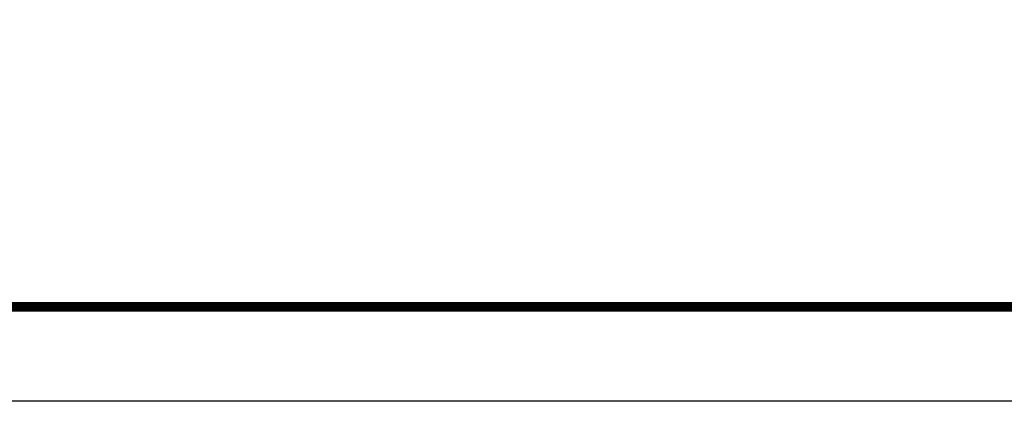
# Model space of a CAD drawing. Extents: x 7549731 to 7895860, y -2583146 to -2511728.
# Drawn here: x 7825646 to 7835669, y -2572172 to -2568290 of the extents above; entities that cross this region are included whole.
import ezdxf
from ezdxf.enums import TextEntityAlignment as Align

# ---------------------------------------------------------------- set-up
doc = ezdxf.new("R2010")
doc.units = 0
doc.header["$LTSCALE"] = 1000
doc.layers.get('0').update_dxf_attribs({"linetype": 'CONTINUOUS'})
doc.layers.add('000', color=4, linetype='CONTINUOUS')
doc.layers.add('001', color=7, linetype='CONTINUOUS')
doc.styles.add('jdg', font='txt')

# ---------------------------------------------------------------- blocks, each defined once
blk = doc.blocks.new('A3图框固定部分')
at = {"layer": '000', "color": 7}
blk.add_lwpolyline([(395, -10), (-25, -10), (-25, 287), (395, 287)], close=True, dxfattribs=at)
at = {"layer": '000', "color": 7, "const_width": 1}
blk.add_lwpolyline([(0, 277), (385, 277), (385, 0), (0, 0)], close=True, dxfattribs=at)
blk = doc.blocks.new('A3图框')
blk.add_blockref('A3图框固定部分', (0, 0))
at = {"layer": '001', "style": 'jdg', "width": 0.85}
for tag, height, p in [('公司名称', 4, (342.5, 37.19)), ('工程项目名称', 2.2, (365.91, 29.22)), ('图纸名称', 3, (358.74, 15.94)), ('比例', 2.2, (350.62, 7.97)), ('日期', 2.2, (376.88, 7.97)), ('图号', 2.2, (363.75, 2.66))]:
    blk.add_attdef(tag, text='', height=height, dxfattribs=at).set_placement(p, align=Align.MIDDLE_CENTER)

msp = doc.modelspace()

# ---------------------------------------------------------------- linework, layer by layer
at = {"elevation": -31388.3}
msp.add_lwpolyline([(7817530.5, -2544588.5), (7817530.5, -2571211.1), (7846363.5, -2571211.1), (7846363.5, -2567126.4), (7854532.9, -2567126.4), (7854532.9, -2544588.5), (7817530.5, -2544588.5)], dxfattribs=at)

# ---------------------------------------------------------------- block references
at = {"xscale": 96.11018467694521, "yscale": 96.11018458288163, "zscale": 96.11018467542817}
msp.add_blockref('A3图框', (7817530.5, -2571211.1, -31388.3), dxfattribs=at)

doc.saveas('drawing.dxf')
